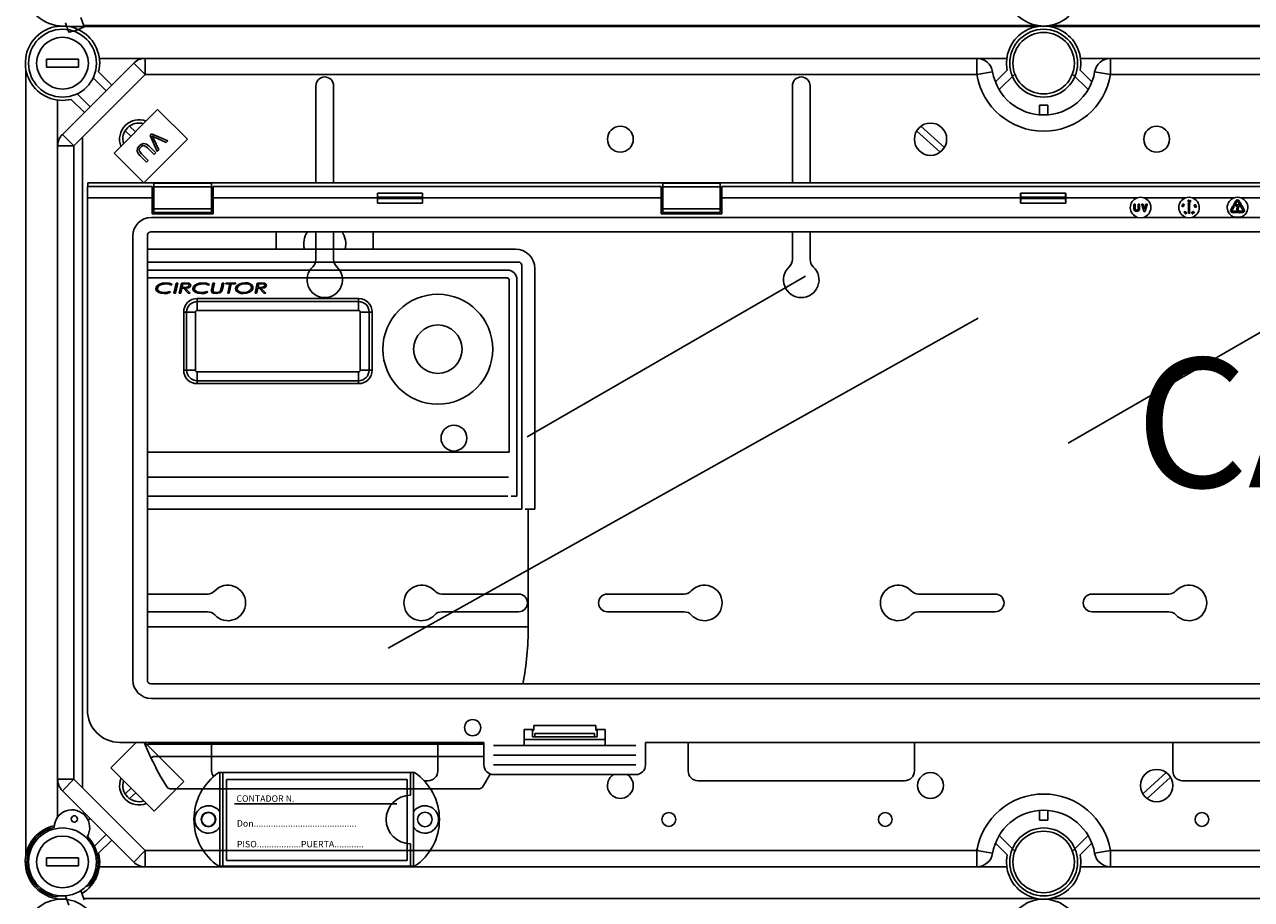
# Model space of a CAD drawing. Extents: x 56 to 1260, y 120 to 221.
# Drawn here: x 58 to 96, y 164 to 191 of the extents above; entities that cross this region are included whole.
import ezdxf

# ---------------------------------------------------------------- set-up
doc = ezdxf.new("R2010")
doc.units = 0
doc.header["$MEASUREMENT"] = 0
doc.layers.get('0').update_dxf_attribs({"linetype": 'CONTINUOUS'})
doc.layers.add('COTAS', color=2, linetype='CONTINUOUS')
doc.styles.add('ROMANS', font='verdana.TTF')

# ---------------------------------------------------------------- blocks, each defined once
blk = doc.blocks.new('SW_CENTERMARK30')
at = {"color": 7, "linetype": 'Continuous'}
for q in [(454.66, 200.36), (455.17, 200.87), (455.17, 199.84), (455.69, 200.36)]:
    blk.add_line((455.17, 200.36), q, dxfattribs=at)
blk = doc.blocks.new('ALZADO')
for p, q in [((0.11593, 62.0185), (0.2162, 61.72829)), ((0.59285, 62.18421), (0.69313, 61.894)), ((0.67844, 61.9365), (30.17788, 61.9365)), ((30.60739, 61.9365), (60.54735, 61.9365)), ((30.17788, 61.89606), (0.23791, 61.89606)), ((60.5083, 61.89606), (30.60739, 61.89606)), ((-0.47717, 60.89062), (-0.47717, 60.64046)), ((0.52347, 60.89062), (-0.47717, 60.89062)), ((0.0196, 58.56058), (2.22812, 60.7691)), ((0.52347, 60.89062), (0.52347, 60.64046)), ((2.5819, 60.91564), (1.16406, 60.91564)), ((2.5819, 60.41532), (2.22812, 60.7691)), ((2.5819, 60.91564), (28.32068, 60.91564)), ((2.5819, 60.41532), (2.5819, 60.91564)), ((29.25172, 60.91564), (28.32068, 60.91564)), ((28.32068, 60.91564), (28.32068, 60.41532)), ((32.46459, 60.91564), (31.53354, 60.91564)), ((32.46459, 60.91564), (58.20336, 60.91564)), ((32.46459, 60.91564), (32.46459, 60.41532)), ((-1.10737, 60.55079), (-1.10737, 36.26445)), ((0.52347, 60.64046), (-0.47717, 60.64046)), ((2.5819, 60.41532), (0.37338, 58.2068)), ((1.14186, 60.49591), (1.5484, 60.08937)), ((28.32068, 60.41532), (2.5819, 60.41532)), ((28.814, 60.49871), (28.32068, 60.41532)), ((28.9008, 60.18439), (29.26323, 60.54499)), ((29.50297, 60.43063), (29.01675, 59.94686)), ((31.76851, 59.94686), (31.28229, 60.43063)), ((31.52204, 60.54499), (31.88446, 60.18439)), ((31.97127, 60.49871), (32.46459, 60.41532)), ((58.20336, 60.41532), (32.46459, 60.41532)), ((1.37151, 59.91248), (0.97125, 60.31274)), ((7.86481, 60.06404), (7.86481, 57.06444)), ((8.41481, 60.06404), (8.41481, 57.06444)), ((22.61537, 60.06404), (22.61537, 57.06444)), ((23.16537, 60.06404), (23.16537, 57.06444)), ((-0.12694, 59.62464), (-0.12694, 58.2068)), ((0.69932, 59.2403), (0.29278, 59.64684)), ((0.47596, 59.81745), (0.87621, 59.41719)), ((1.62319, 57.98528), (2.96755, 59.32965)), ((2.96755, 59.32965), (3.88738, 58.40982)), ((30.26755, 59.16941), (30.26755, 59.4696)), ((30.26755, 59.4696), (30.51771, 59.4696)), ((30.51771, 59.4696), (30.51771, 59.16941)), ((0.37338, 58.2068), (0.0196, 58.56058)), ((2.14165, 58.50375), (1.95964, 58.66798)), ((2.28326, 58.64535), (2.09363, 58.81647)), ((2.78224, 58.57818), (2.73353, 58.52948)), ((2.73353, 58.52948), (2.95316, 58.03206)), ((3.28109, 58.36), (2.78224, 58.57818)), ((27.18711, 58.0116), (26.45968, 58.66799)), ((27.32109, 58.16008), (26.59366, 58.81647)), ((-0.12694, 38.60844), (-0.12694, 58.2068)), ((0.37338, 58.2068), (-0.12694, 58.2068)), ((0.37338, 58.2068), (0.37338, 38.60844)), ((0.64035, 38.34147), (0.64035, 58.47376)), ((3.88738, 58.40982), (2.54301, 57.06545)), ((2.65457, 58.14719), (2.86143, 57.94033)), ((2.90889, 57.9878), (2.70173, 58.19496)), ((3.00453, 58.08344), (2.83722, 58.43712)), ((2.87542, 58.47532), (3.2327, 58.31161)), ((3.2327, 58.31161), (3.28109, 58.36)), ((2.54301, 57.06545), (1.62319, 57.98528)), ((2.41971, 57.91294), (2.62688, 57.70578)), ((2.67434, 57.75325), (2.46749, 57.9601)), ((2.62688, 57.70578), (2.67434, 57.75325)), ((2.86143, 57.94033), (2.90889, 57.9878)), ((2.95316, 58.03206), (3.00453, 58.08344)), ((59.98128, 57.06444), (0.80398, 57.06444)), ((0.80398, 57.06444), (0.80398, 56.95079)), ((2.85263, 57.05338), (2.85263, 56.93905)), ((4.63263, 57.05338), (2.85263, 57.05338)), ((4.63263, 57.05338), (4.63263, 56.93905)), ((20.38363, 57.05338), (18.60363, 57.05338)), ((18.60363, 57.05338), (18.60363, 56.93905)), ((20.38363, 57.05338), (20.38363, 56.93905)), ((0.79263, 56.95079), (0.79263, 56.60079)), ((2.80263, 56.95079), (0.79263, 56.95079)), ((0.79263, 56.60079), (0.79263, 40.75079)), ((2.80263, 56.60079), (0.79263, 56.60079)), ((2.80263, 56.95079), (2.80263, 56.60079)), ((2.80263, 56.60079), (2.80263, 56.10079)), ((2.85263, 56.93905), (2.85263, 56.26254)), ((4.63263, 56.93905), (2.85263, 56.93905)), ((4.63263, 56.93905), (4.63263, 56.26254)), ((18.55363, 56.95079), (4.68263, 56.95079)), ((4.68263, 56.60079), (4.68263, 56.95079)), ((9.77013, 56.60079), (4.68263, 56.60079)), ((4.68263, 56.10079), (4.68263, 56.60079)), ((9.77013, 56.43211), (9.77013, 56.60079)), ((11.16763, 56.73934), (9.77263, 56.73934)), ((9.77626, 56.58409), (9.77626, 56.61749)), ((11.16401, 56.61749), (9.77626, 56.61749)), ((11.16401, 56.58409), (11.16401, 56.61749)), ((11.17013, 56.43211), (11.17013, 56.60079)), ((18.55363, 56.60079), (11.17013, 56.60079)), ((18.55363, 56.95079), (18.55363, 56.60079)), ((18.55363, 56.60079), (18.55363, 56.10079)), ((20.38363, 56.93905), (18.60363, 56.93905)), ((18.60363, 56.93905), (18.60363, 56.26254)), ((20.38363, 56.93905), (20.38363, 56.26254)), ((40.35163, 56.95079), (20.43363, 56.95079)), ((20.43363, 56.60079), (20.43363, 56.95079)), ((29.67763, 56.60079), (20.43363, 56.60079)), ((20.43363, 56.10079), (20.43363, 56.60079)), ((29.67763, 56.43211), (29.67763, 56.60079)), ((31.07513, 56.73934), (29.68013, 56.73934)), ((29.68376, 56.58409), (29.68376, 56.61749)), ((31.07151, 56.61749), (29.68376, 56.61749)), ((31.07151, 56.58409), (31.07151, 56.61749)), ((31.07763, 56.43211), (31.07763, 56.60079)), ((33.28716, 56.60079), (31.07763, 56.60079)), ((34.78716, 56.60079), (33.4981, 56.60079)), ((36.28716, 56.60079), (34.9981, 56.60079)), ((40.35163, 56.60079), (36.4981, 56.60079)), ((2.85263, 56.26254), (2.85263, 56.1482)), ((4.63263, 56.26254), (2.85263, 56.26254)), ((4.63263, 56.26254), (4.63263, 56.1482)), ((9.77013, 56.43211), (11.17013, 56.43211)), ((11.16401, 56.58409), (9.77626, 56.58409)), ((20.38363, 56.26254), (18.60363, 56.26254)), ((18.60363, 56.26254), (18.60363, 56.1482)), ((20.38363, 56.26254), (20.38363, 56.1482)), ((29.67763, 56.43211), (31.07763, 56.43211)), ((31.07151, 56.58409), (29.68376, 56.58409)), ((33.18863, 56.26079), (33.18863, 56.39679)), ((33.19663, 56.40479), (33.21863, 56.40479)), ((33.22663, 56.39679), (33.22663, 56.26079)), ((33.31863, 56.26079), (33.31863, 56.39679)), ((33.32663, 56.40479), (33.34863, 56.40479)), ((33.35663, 56.39679), (33.35663, 56.26079)), ((33.49295, 56.18252), (33.43031, 56.39453)), ((33.43798, 56.40479), (33.45964, 56.40479)), ((33.46732, 56.39906), (33.51263, 56.24568)), ((33.51263, 56.24568), (33.55795, 56.39906)), ((33.59495, 56.39453), (33.53231, 56.18252)), ((33.56562, 56.40479), (33.58728, 56.40479)), ((34.68738, 56.39609), (34.69757, 56.41635)), ((34.70842, 56.3801), (34.68738, 56.39609)), ((34.70202, 56.4141), (34.69363, 56.39744)), ((34.69363, 56.39744), (34.70522, 56.38871)), ((34.69757, 56.41635), (34.70202, 56.4141)), ((34.71825, 56.36914), (34.72066, 56.37394)), ((34.86423, 56.41459), (34.88623, 56.44392)), ((34.87363, 56.40179), (34.87063, 56.40179)), ((34.87363, 56.12979), (34.87363, 56.40179)), ((34.89903, 56.44392), (34.92103, 56.41459)), ((34.91463, 56.40179), (34.91163, 56.40179)), ((34.91163, 56.40179), (34.91163, 56.12979)), ((34.91887, 56.50315), (34.93871, 56.52374)), ((34.94246, 56.52021), (34.92474, 56.50156)), ((34.93871, 56.52374), (34.94246, 56.52021)), ((35.06318, 56.33894), (35.08704, 56.32154)), ((35.06734, 56.30353), (35.06318, 56.33894)), ((35.07237, 56.30412), (35.06734, 56.30353)), ((35.06955, 56.32819), (35.07237, 56.30412)), ((35.08507, 56.31686), (35.06955, 56.32819)), ((35.09971, 56.33691), (35.09913, 56.3419)), ((36.18247, 56.22779), (36.23217, 56.31387)), ((36.26508, 56.29487), (36.21538, 56.20879)), ((36.23217, 56.31387), (36.22957, 56.31537)), ((36.23043, 56.32966), (36.26415, 56.34406)), ((36.26767, 56.29337), (36.26508, 56.29487)), ((36.26617, 56.37276), (36.34587, 56.5108)), ((36.28815, 56.35083), (36.2691, 56.36183)), ((36.27523, 56.33766), (36.27962, 56.30126)), ((36.37878, 56.4918), (36.29908, 56.35376)), ((36.33363, 56.35082), (36.33363, 56.37282)), ((36.34163, 56.38082), (36.4407, 56.38082)), ((36.39369, 56.34282), (36.34163, 56.34282)), ((36.40252, 56.22282), (36.38052, 56.22282)), ((36.45619, 56.40572), (36.40649, 56.4918)), ((36.4394, 56.5108), (36.4891, 56.42472)), ((36.45359, 56.40422), (36.45619, 56.40572)), ((36.48817, 56.37554), (36.45445, 56.38994)), ((36.4891, 56.42472), (36.49169, 56.42622)), ((36.56989, 56.20879), (36.49019, 56.34683)), ((36.49312, 56.35776), (36.51217, 56.36876)), ((36.50364, 56.41834), (36.49925, 56.38194)), ((36.5231, 56.36583), (36.60279, 56.22779)), ((2.77278, 55.9961), (33.3016, 55.9961)), ((2.80263, 56.10079), (4.68263, 56.10079)), ((4.63263, 56.1482), (2.85263, 56.1482)), ((18.55363, 56.10079), (20.43363, 56.10079)), ((20.38363, 56.1482), (18.60363, 56.1482)), ((33.48367, 55.9961), (34.8016, 55.9961)), ((33.52464, 56.17679), (33.50062, 56.17679)), ((34.7275, 56.14383), (34.75263, 56.17032)), ((34.72827, 56.14309), (34.7275, 56.14383)), ((34.77805, 56.15312), (34.72827, 56.14309)), ((34.75644, 56.16671), (34.7414, 56.15086)), ((34.7414, 56.15086), (34.76762, 56.1561)), ((34.74803, 56.17469), (34.75149, 56.17833)), ((34.75263, 56.17032), (34.74803, 56.17469)), ((34.75149, 56.17833), (34.75609, 56.17396)), ((34.75609, 56.17396), (34.76447, 56.1828)), ((34.76762, 56.1561), (34.75644, 56.16671)), ((34.76828, 56.17919), (34.75989, 56.17035)), ((34.75989, 56.17035), (34.77805, 56.15312)), ((34.76447, 56.1828), (34.76828, 56.17919)), ((34.90363, 56.12179), (34.88163, 56.12179)), ((34.98367, 55.9961), (36.3016, 55.9961)), ((34.9953, 56.12833), (34.99771, 56.12412)), ((35.00166, 56.14665), (34.99717, 56.14408)), ((35.00864, 56.12017), (35.01332, 56.12287)), ((36.22923, 56.18479), (36.38863, 56.18479)), ((36.38863, 56.14679), (36.22923, 56.14679)), ((36.39663, 56.17679), (36.39663, 56.15479)), ((36.4145, 56.17219), (36.44383, 56.19419)), ((36.44383, 56.13739), (36.4145, 56.15939)), ((36.45663, 56.18779), (36.45663, 56.18479)), ((36.45663, 56.18479), (36.55603, 56.18479)), ((36.45663, 56.14679), (36.45663, 56.14379)), ((36.55603, 56.14679), (36.45663, 56.14679)), ((36.48367, 55.9961), (58.01249, 55.9961)), ((58.03228, 55.54302), (2.75298, 55.54302)), ((7.86481, 55.54302), (7.86481, 54.69003)), ((8.41481, 55.54302), (8.41481, 54.69003)), ((22.61537, 55.54302), (22.61537, 54.69003)), ((23.16537, 55.54302), (23.16537, 54.69003)), ((2.19732, 41.68094), (2.19732, 55.42064)), ((2.6504, 55.44044), (2.6504, 41.66114)), ((14.40408, 49.20027), (23.01657, 54.17269)), ((10.10816, 42.66759), (28.36624, 52.87225)), ((31.14875, 49.00336), (37.68475, 52.77693)), ((2.6504, 44.33902), (4.51381, 44.33902)), ((14.13982, 44.33902), (11.76581, 44.33902)), ((16.89036, 44.33902), (19.26437, 44.33902)), ((28.89038, 44.33902), (26.51637, 44.33902)), ((31.89038, 44.33902), (34.26438, 44.33902)), ((2.6504, 43.78902), (4.51381, 43.78902)), ((14.13982, 43.78902), (11.76581, 43.78902)), ((16.89036, 43.78902), (19.26437, 43.78902)), ((28.89038, 43.78902), (26.51637, 43.78902)), ((31.89038, 43.78902), (34.26438, 43.78902)), ((2.75298, 41.55856), (58.03228, 41.55856)), ((58.01249, 41.10548), (2.77278, 41.10548)), ((14.60799, 40.12579), (14.60799, 40.27579)), ((14.60799, 40.27579), (16.52728, 40.27579)), ((16.52728, 40.12579), (16.52728, 40.27579)), ((14.31763, 40.15079), (14.60799, 40.15079)), ((14.31763, 39.65079), (14.31763, 40.15079)), ((14.56763, 40.12579), (14.56763, 40.15079)), ((14.56763, 40.12579), (14.60799, 40.12579)), ((14.56763, 39.92579), (14.56763, 40.12579)), ((14.64231, 39.92579), (14.56763, 39.92579)), ((14.64231, 39.92579), (16.49295, 39.92579)), ((14.64247, 40.02834), (16.49279, 40.02834)), ((14.64362, 40.00353), (14.64362, 39.95079)), ((16.49164, 40.00353), (16.49164, 39.95079)), ((16.49295, 39.92579), (16.56763, 39.92579)), ((16.52728, 40.15079), (16.81763, 40.15079)), ((16.56763, 40.12579), (16.52728, 40.12579)), ((16.56763, 40.15079), (16.56763, 40.12579)), ((16.56763, 39.92579), (16.56763, 40.12579)), ((16.81763, 40.15079), (16.81763, 39.65079)), ((1.51618, 38.96352), (2.30345, 39.75079)), ((1.79263, 39.75079), (13.06763, 39.75079)), ((2.56857, 39.75079), (3.78038, 38.53898)), ((4.63981, 38.86401), (4.63981, 39.75079)), ((11.63981, 38.86401), (11.63981, 39.75079)), ((13.06763, 39.75079), (13.06763, 39.05079)), ((13.36763, 39.65079), (17.76763, 39.65079)), ((14.31763, 39.83714), (16.81763, 39.83714)), ((18.06763, 39.75079), (42.71763, 39.75079)), ((18.06763, 39.05079), (18.06763, 39.75079)), ((19.39037, 38.86401), (19.39037, 39.75079)), ((26.39037, 38.86401), (26.39037, 39.75079)), ((34.39038, 38.86401), (34.39038, 39.75079)), ((13.36763, 39.35079), (17.76763, 39.35079)), ((2.86055, 37.61916), (1.51618, 38.96352)), ((10.92014, 38.81401), (4.86055, 38.81401)), ((4.89035, 35.91401), (4.89035, 38.81401)), ((4.99035, 35.91401), (4.99035, 38.81401)), ((10.79034, 38.11401), (10.79034, 38.81401)), ((10.89034, 35.91401), (10.89034, 38.81401)), ((13.36763, 39.05079), (17.76763, 39.05079)), ((13.36763, 38.75079), (17.76763, 38.75079)), ((34.1871, 38.81645), (33.45967, 38.16006)), ((-0.12694, 38.60844), (-0.12694, 37.43848)), ((0.37338, 38.60844), (-0.12694, 38.60844)), ((0.37338, 38.60844), (0.0196, 38.25466)), ((0.37338, 38.60844), (2.5819, 36.39992)), ((3.78038, 38.53898), (2.86055, 37.61916)), ((10.69531, 38.59892), (5.09531, 38.59892)), ((5.09531, 38.59892), (5.09531, 36.09892)), ((10.69531, 36.09892), (10.69531, 38.59892)), ((11.33981, 38.56401), (11.21411, 38.56401)), ((19.69037, 38.56401), (26.09037, 38.56401)), ((34.32109, 38.66797), (33.59366, 38.01158)), ((34.69038, 38.56401), (41.09039, 38.56401)), ((2.22812, 36.04614), (0.0196, 38.25466)), ((2.14888, 38.33083), (1.95964, 38.16007)), ((2.29049, 38.18922), (2.09363, 38.01158)), ((10.3709, 37.84892), (5.34531, 37.84892)), ((30.26755, 37.34563), (30.26755, 37.64582)), ((30.51771, 37.64582), (30.51771, 37.34563)), ((0.66241, 37.53802), (0.69932, 37.57493)), ((0.87621, 37.39804), (0.81649, 37.33832)), ((30.51771, 37.34563), (30.26755, 37.34563)), ((1.00867, 36.53991), (1.37151, 36.90275)), ((29.01675, 36.86837), (29.50297, 36.3846)), ((31.28229, 36.3846), (31.76851, 36.86837)), ((1.5484, 36.72586), (1.14186, 36.31932)), ((10.79034, 35.91401), (10.79034, 36.61401)), ((29.26323, 36.27025), (28.9008, 36.63084)), ((31.88446, 36.63084), (31.52204, 36.27025)), ((-0.47717, 36.17477), (-0.47717, 35.92461)), ((0.52347, 36.17477), (-0.47717, 36.17477)), ((0.52347, 36.17477), (0.52347, 35.92461)), ((2.5819, 36.39992), (2.22812, 36.04614)), ((2.5819, 36.39992), (28.32068, 36.39992)), ((2.5819, 36.39992), (2.5819, 35.89959)), ((5.09531, 36.09892), (10.69531, 36.09892)), ((28.32068, 36.39992), (28.32068, 35.89959)), ((28.32068, 36.39992), (28.814, 36.31653)), ((32.46459, 36.39992), (31.97127, 36.31653)), ((32.46459, 36.39992), (58.20336, 36.39992)), ((32.46459, 36.39992), (32.46459, 35.89959)), ((0.52347, 35.92461), (-0.47717, 35.92461)), ((1.16406, 35.89959), (2.5819, 35.89959)), ((28.32068, 35.89959), (2.5819, 35.89959)), ((10.92014, 35.91401), (4.86055, 35.91401)), ((28.32068, 35.89959), (29.25172, 35.89959)), ((31.53354, 35.89959), (32.46459, 35.89959)), ((58.20336, 35.89959), (32.46459, 35.89959)), ((0.74892, 35.28997), (0.85464, 35.32845)), ((-0.08723, 35.00483), (-0.18572, 34.96899)), ((0.11593, 35.00117), (0.2162, 34.71096)), ((0.59285, 35.16688), (0.69313, 34.87667)), ((0.67844, 34.91917), (30.17788, 34.91917)), ((30.60739, 34.91917), (60.54735, 34.91917))]:
    blk.add_line(p, q)
at = {"ltscale": 3}
for p, q in [((6.63981, 55.01549), (6.63981, 55.54302)), ((9.63981, 55.54302), (9.63981, 55.01549)), ((14.03981, 55.01549), (2.6504, 55.01549)), ((14.13981, 54.61193), (2.6504, 54.61193)), ((13.78981, 54.36549), (2.6504, 54.36549)), ((14.23981, 46.96549), (14.23981, 54.51193)), ((14.63981, 46.96549), (14.63981, 54.41549)), ((13.78981, 54.12271), (2.6504, 54.12271)), ((3.47151, 53.64562), (3.54033, 53.96312)), ((3.58975, 53.96312), (3.52087, 53.64562)), ((3.54033, 53.96312), (3.58975, 53.96312)), ((3.6384, 53.64562), (3.70722, 53.96312)), ((3.70722, 53.96312), (3.83226, 53.96312)), ((3.7504, 53.93463), (3.72744, 53.82879)), ((3.83659, 53.93463), (3.7504, 53.93463)), ((4.64166, 53.78516), (4.68007, 53.96312)), ((4.68007, 53.96312), (4.72936, 53.96312)), ((4.72936, 53.96312), (4.68993, 53.78065)), ((4.93505, 53.80736), (4.96863, 53.96312)), ((4.96863, 53.96312), (5.01792, 53.96312)), ((5.01792, 53.96312), (4.98313, 53.80189)), ((5.07529, 53.93463), (5.08172, 53.96312)), ((5.19862, 53.93463), (5.07529, 53.93463)), ((5.08172, 53.96312), (5.38465, 53.96312)), ((5.13635, 53.64562), (5.19862, 53.93463)), ((5.24797, 53.93463), (5.18571, 53.64562)), ((5.37823, 53.93463), (5.24797, 53.93463)), ((5.38465, 53.96312), (5.37823, 53.93463)), ((5.98302, 53.64562), (6.05183, 53.96312)), ((6.05183, 53.96312), (6.17688, 53.96312)), ((6.09502, 53.93463), (6.07206, 53.82879)), ((6.1812, 53.93463), (6.09502, 53.93463)), ((13.84703, 48.73162), (13.84703, 54.06549)), ((14.08981, 47.36549), (14.08981, 54.06549)), ((3.34183, 53.70261), (3.36975, 53.67749)), ((3.42267, 53.92038), (3.39239, 53.89392)), ((3.52087, 53.64562), (3.47151, 53.64562)), ((3.68776, 53.64562), (3.6384, 53.64562)), ((3.72128, 53.8003), (3.68776, 53.64562)), ((3.76484, 53.8003), (3.72128, 53.8003)), ((3.72744, 53.82879), (3.78539, 53.82879)), ((3.91494, 53.64562), (3.76484, 53.8003)), ((3.82202, 53.8003), (3.97218, 53.64562)), ((3.97218, 53.64562), (3.91494, 53.64562)), ((4.48971, 53.70261), (4.51763, 53.67749)), ((4.57055, 53.92038), (4.54028, 53.89392)), ((4.63364, 53.74827), (4.64166, 53.78516)), ((4.98313, 53.80189), (4.97499, 53.76278)), ((5.18571, 53.64562), (5.13635, 53.64562)), ((6.03237, 53.64562), (5.98302, 53.64562)), ((6.06589, 53.8003), (6.03237, 53.64562)), ((6.10946, 53.8003), (6.06589, 53.8003)), ((6.07206, 53.82879), (6.13, 53.82879)), ((6.25956, 53.64562), (6.10946, 53.8003)), ((6.16664, 53.8003), (6.3168, 53.64562)), ((6.3168, 53.64562), (6.25956, 53.64562)), ((4.18981, 53.48143), (9.18981, 53.48143)), ((4.18981, 53.38952), (4.18981, 53.48143)), ((9.18981, 53.38952), (4.18981, 53.38952)), ((4.18981, 53.11549), (4.18981, 53.38952)), ((9.18981, 53.38952), (9.18981, 53.48143)), ((9.18981, 53.11549), (9.18981, 53.38952)), ((3.77387, 53.06549), (3.86578, 53.06549)), ((3.77387, 51.26549), (3.77387, 53.06549)), ((4.13981, 53.06549), (3.86578, 53.06549)), ((3.86578, 53.06549), (3.86578, 51.26549)), ((4.13981, 53.06549), (4.13981, 51.26549)), ((9.18981, 53.11549), (4.18981, 53.11549)), ((9.23981, 53.06549), (9.51384, 53.06549)), ((9.23981, 51.26549), (9.23981, 53.06549)), ((9.51384, 53.06549), (9.60575, 53.06549)), ((9.51384, 51.26549), (9.51384, 53.06549)), ((9.60575, 53.06549), (9.60575, 51.26549)), ((3.77387, 51.26549), (3.86578, 51.26549)), ((4.13981, 51.26549), (3.86578, 51.26549)), ((4.18981, 51.21549), (9.18981, 51.21549)), ((4.18981, 51.21549), (4.18981, 50.94147)), ((4.18981, 50.94147), (9.18981, 50.94147)), ((4.18981, 50.84955), (4.18981, 50.94147)), ((9.18981, 51.21549), (9.18981, 50.94147)), ((9.18981, 50.84955), (9.18981, 50.94147)), ((9.23981, 51.26549), (9.51384, 51.26549)), ((9.51384, 51.26549), (9.60575, 51.26549)), ((9.18981, 50.84955), (4.18981, 50.84955)), ((13.84703, 48.73162), (2.6504, 48.73162)), ((13.82344, 47.95323), (2.6504, 47.95323)), ((13.80952, 47.36549), (2.6504, 47.36549)), ((13.90926, 47.36549), (14.08981, 47.36549)), ((14.23981, 46.96549), (2.6504, 46.96549)), ((14.43981, 46.96549), (14.33981, 46.96549)), ((14.43981, 46.96549), (14.43981, 43.32508)), ((14.43981, 46.96549), (14.63981, 46.96549)), ((14.33981, 43.32508), (2.6504, 43.32508)), ((14.33981, 43.32508), (14.43981, 43.32508)), ((13.06763, 39.69281), (2.6803, 39.69281)), ((13.06763, 39.31549), (2.85086, 39.31549)), ((3.34511, 38.31549), (12.93451, 38.31549))]:
    blk.add_line(p, q, dxfattribs=at)
at = {"flags": 128}
for points in [[(2.79737, 58.51465), (2.84067, 58.49182), (2.87542, 58.47532)], [(2.83722, 58.43712), (2.81562, 58.48091), (2.79737, 58.51465)], [(2.40417, 58.21226), (2.34713, 58.13399), (2.33634, 58.039), (2.36975, 57.97075), (2.41971, 57.91294)], [(2.46749, 57.9601), (2.42329, 58.01061), (2.39937, 58.0723), (2.41143, 58.12319), (2.44278, 58.16541)], [(2.70173, 58.19496), (2.62734, 58.25598), (2.53573, 58.2803), (2.46377, 58.25868), (2.40417, 58.21226)], [(2.44278, 58.16541), (2.47835, 58.19532), (2.52057, 58.21428), (2.56634, 58.211), (2.65457, 58.14719)]]:
    blk.add_lwpolyline(points, dxfattribs=at)
for points in [[(34.69382, 56.32969), (34.67699, 56.33687), (34.67157, 56.34421), (34.6706, 56.3487), (34.67102, 56.35328)], [(34.67102, 56.35328), (34.67272, 56.35759), (34.6756, 56.36121), (34.68375, 56.36545), (34.70214, 56.36462)], [(34.67593, 56.3523), (34.67573, 56.34867), (34.67676, 56.34518), (34.68151, 56.33973), (34.69507, 56.33449)], [(34.7011, 56.35979), (34.68663, 56.36091), (34.67992, 56.35826), (34.67741, 56.35562), (34.67593, 56.3523)], [(34.72476, 56.34047), (34.72307, 56.3362), (34.7202, 56.33263), (34.71205, 56.32856), (34.69382, 56.32969)], [(34.69507, 56.33449), (34.70952, 56.33305), (34.71305, 56.33397), (34.71621, 56.33578), (34.71871, 56.33843), (34.72018, 56.34176)], [(34.71379, 56.35474), (34.70688, 56.35808), (34.7011, 56.35979)], [(34.70214, 56.36462), (34.71891, 56.35709), (34.72423, 56.34961), (34.72518, 56.34508), (34.72476, 56.34047)], [(34.70522, 56.38871), (34.70607, 56.39211), (34.7071, 56.39466)], [(34.71094, 56.39137), (34.70901, 56.38518), (34.70842, 56.3801)], [(34.86313, 56.49958), (34.86518, 56.5178), (34.87066, 56.52512), (34.8747, 56.52733), (34.87921, 56.52826)], [(34.8824, 56.47298), (34.87782, 56.47336), (34.87355, 56.47509), (34.86998, 56.478), (34.86729, 56.48175), (34.86313, 56.49958)], [(34.87969, 56.52325), (34.87615, 56.5224), (34.87309, 56.5204), (34.86923, 56.51428), (34.86811, 56.49976)], [(34.86811, 56.49976), (34.87089, 56.48548), (34.87543, 56.47984), (34.87869, 56.4782), (34.88231, 56.47775)], [(34.87921, 56.52826), (34.88384, 56.52787), (34.88814, 56.52615), (34.89457, 56.51954), (34.89906, 56.50165)], [(34.89412, 56.50126), (34.89103, 56.51546), (34.88655, 56.52114), (34.8833, 56.52279), (34.87969, 56.52325)], [(34.89906, 56.50165), (34.89666, 56.48338), (34.89102, 56.4761), (34.88695, 56.4739), (34.8824, 56.47298)], [(34.89294, 56.48763), (34.89415, 56.49521), (34.89412, 56.50126)], [(34.92474, 56.50156), (34.92779, 56.50179), (34.93018, 56.50157)], [(35.05463, 56.36008), (35.05369, 56.36455), (35.05413, 56.3691), (35.05868, 56.37695), (35.07446, 56.38601)], [(35.08668, 56.35242), (35.06861, 56.34947), (35.06007, 56.35276), (35.05681, 56.35601), (35.05463, 56.36008)], [(35.07604, 56.38132), (35.06324, 56.3746), (35.05918, 56.36867), (35.05856, 56.3651), (35.05915, 56.36153)], [(35.07157, 56.35423), (35.07914, 56.35525), (35.08489, 56.357)], [(35.07446, 56.38601), (35.09237, 56.38925), (35.1009, 56.38613), (35.10417, 56.38293), (35.10633, 56.3789)], [(35.10171, 56.37702), (35.09988, 56.38015), (35.0971, 56.38248), (35.09017, 56.38439), (35.07604, 56.38132)], [(35.08489, 56.357), (35.09753, 56.364), (35.10166, 56.36988), (35.1023, 56.37345), (35.10171, 56.37702)], [(35.10633, 56.3789), (35.10729, 56.37439), (35.10687, 56.3698), (35.10242, 56.3618), (35.08668, 56.35242)], [(33.48367, 55.9961), (33.41155, 55.98441), (33.3016, 55.9961)], [(34.77876, 56.1038), (34.77513, 56.10665), (34.77251, 56.11044), (34.77079, 56.11943), (34.77686, 56.13673)], [(34.78116, 56.13436), (34.77594, 56.12088), (34.77656, 56.11371), (34.77837, 56.11057), (34.78111, 56.1082)], [(34.77686, 56.13673), (34.78884, 56.15057), (34.7975, 56.15352), (34.80209, 56.15313), (34.80636, 56.15141)], [(34.80779, 56.1188), (34.79611, 56.10481), (34.79204, 56.1027), (34.78757, 56.10172), (34.783, 56.10209), (34.77876, 56.1038)], [(34.78111, 56.1082), (34.78452, 56.10698), (34.78815, 56.10696), (34.7947, 56.10994), (34.80356, 56.12138)], [(34.7896, 56.14502), (34.78445, 56.13939), (34.78116, 56.13436)], [(34.98367, 55.9961), (34.91155, 55.98441), (34.8016, 55.9961)], [(34.80356, 56.12138), (34.80907, 56.13474), (34.80838, 56.1419), (34.80657, 56.14504), (34.80383, 56.14739)], [(34.80636, 56.15141), (34.80995, 56.14858), (34.81254, 56.14481), (34.81409, 56.13587), (34.80779, 56.1188)], [(34.97951, 56.1212), (34.97464, 56.12414), (34.97184, 56.12764)], [(34.97613, 56.13061), (34.97877, 56.12757), (34.98234, 56.1257), (34.98634, 56.12524), (34.9953, 56.12833)], [(34.98719, 56.12039), (34.98283, 56.12036), (34.97951, 56.1212)], [(34.99008, 56.14857), (34.98507, 56.14845), (34.98141, 56.14694)], [(34.99717, 56.14408), (34.99351, 56.14711), (34.99008, 56.14857)], [(34.99771, 56.12412), (34.9917, 56.11835), (34.99046, 56.11437), (34.99068, 56.11228), (34.99147, 56.11034)], [(35.01655, 56.14252), (35.00664, 56.1581), (35.00631, 56.16731), (35.00802, 56.17163), (35.01093, 56.17525)], [(35.01093, 56.17525), (35.0147, 56.1779), (35.01909, 56.17931), (35.02817, 56.17822), (35.04282, 56.1672)], [(35.01223, 56.15723), (35.01618, 56.15063), (35.02009, 56.14601)], [(35.0391, 56.16386), (35.0278, 56.17305), (35.02069, 56.17447), (35.01714, 56.17363), (35.01407, 56.17166)], [(35.04888, 56.13482), (35.04508, 56.13215), (35.04066, 56.13071), (35.03148, 56.13166), (35.01655, 56.14252)], [(35.02009, 56.14601), (35.03158, 56.13706), (35.03868, 56.13559), (35.04224, 56.13642), (35.04531, 56.13837)], [(35.04531, 56.13837), (35.04749, 56.14131), (35.04855, 56.1448), (35.04755, 56.15198), (35.0391, 56.16386)], [(35.04282, 56.1672), (35.05295, 56.15188), (35.05342, 56.14273), (35.05176, 56.13843), (35.04888, 56.13482)], [(36.30675, 56.01335), (36.30665, 56.01302), (36.30636, 56.01203), (36.30588, 56.01044), (36.30524, 56.0083), (36.30446, 56.00568), (36.30357, 56.0027), (36.3026, 55.99946), (36.3016, 55.9961)], [(36.48367, 55.9961), (36.41155, 55.98441), (36.3016, 55.9961)], [(36.30675, 56.01335), (36.41048, 56.00132), (36.47851, 56.01335)], [(36.48367, 55.9961), (36.48266, 55.99946), (36.48169, 56.0027), (36.4808, 56.00568), (36.48002, 56.0083), (36.47938, 56.01044), (36.4789, 56.01203), (36.47861, 56.01302), (36.47851, 56.01335)]]:
    blk.add_lwpolyline(points)
at = {"ltscale": 3}
for points in [[(2.91385, 53.78873), (2.92309, 53.83605), (2.94917, 53.87671), (3.02762, 53.9329), (3.11968, 53.96271), (3.21621, 53.97126)], [(3.21036, 53.94277), (3.05581, 53.90931), (2.99211, 53.86222), (2.97065, 53.8288), (2.9627, 53.79)], [(3.39239, 53.89392), (3.29371, 53.93382), (3.21036, 53.94277)], [(3.21621, 53.97126), (3.33542, 53.95658), (3.42267, 53.92038)], [(3.83226, 53.96312), (3.92919, 53.95485), (3.97201, 53.93233), (3.98705, 53.91332), (3.99254, 53.88979)], [(3.91532, 53.92579), (3.87159, 53.93355), (3.83659, 53.93463)], [(4.06174, 53.78873), (4.07097, 53.83605), (4.09706, 53.87671), (4.1755, 53.9329), (4.26757, 53.96271), (4.3641, 53.97126)], [(4.35825, 53.94277), (4.20369, 53.90931), (4.13999, 53.86222), (4.11854, 53.8288), (4.11058, 53.79)], [(4.54028, 53.89392), (4.4416, 53.93382), (4.35825, 53.94277)], [(4.3641, 53.97126), (4.48331, 53.95658), (4.57055, 53.92038)], [(5.38058, 53.78593), (5.38973, 53.83345), (5.41512, 53.87474), (5.49262, 53.93249), (5.58499, 53.96242), (5.6818, 53.97126)], [(5.68129, 53.94277), (5.60026, 53.93559), (5.52301, 53.91044), (5.45873, 53.86135), (5.43738, 53.82683), (5.42943, 53.78714)], [(5.80633, 53.91504), (5.73795, 53.93806), (5.68129, 53.94277)], [(5.6818, 53.97126), (5.75843, 53.96433), (5.83126, 53.93989), (5.8922, 53.8936), (5.91137, 53.8604), (5.91789, 53.82263)], [(6.17688, 53.96312), (6.27381, 53.95485), (6.31662, 53.93233), (6.33166, 53.91332), (6.33715, 53.88979)], [(6.25994, 53.92579), (6.2162, 53.93355), (6.1812, 53.93463)], [(3.00035, 53.67055), (2.93373, 53.72469), (2.91878, 53.75515), (2.91385, 53.78873)], [(2.9627, 53.79), (2.96836, 53.75738), (2.98511, 53.72882), (3.03861, 53.69023), (3.16845, 53.66597)], [(3.16896, 53.63748), (3.07243, 53.64628), (3.00035, 53.67055)], [(3.16845, 53.66597), (3.2676, 53.67721), (3.34183, 53.70261)], [(3.36975, 53.67749), (3.25936, 53.6442), (3.16896, 53.63748)], [(3.78539, 53.82879), (3.83264, 53.8294), (3.86966, 53.83204)], [(3.99254, 53.88979), (3.98666, 53.86413), (3.97126, 53.84267), (3.9266, 53.81479), (3.82202, 53.8003)], [(3.86966, 53.83204), (3.9227, 53.85197), (3.93798, 53.86826), (3.94369, 53.88973)], [(4.14823, 53.67055), (4.08161, 53.72469), (4.06666, 53.75515), (4.06174, 53.78873)], [(4.11058, 53.79), (4.11625, 53.75738), (4.133, 53.72882), (4.18649, 53.69023), (4.31633, 53.66597)], [(4.31684, 53.63748), (4.22032, 53.64628), (4.14823, 53.67055)], [(4.31633, 53.66597), (4.41548, 53.67721), (4.48971, 53.70261)], [(4.51763, 53.67749), (4.40724, 53.6442), (4.31684, 53.63748)], [(4.63072, 53.72398), (4.63175, 53.73766), (4.63364, 53.74827)], [(4.78304, 53.63748), (4.68759, 53.65263), (4.64755, 53.67952), (4.63491, 53.70015), (4.63072, 53.72398)], [(4.68993, 53.78065), (4.68442, 53.75192), (4.68211, 53.72907)], [(4.68211, 53.72907), (4.68431, 53.7127), (4.69139, 53.6978), (4.70292, 53.68598), (4.71712, 53.67752), (4.78183, 53.66597)], [(4.78183, 53.66597), (4.86438, 53.68198), (4.89211, 53.70024), (4.91165, 53.7269)], [(4.97499, 53.76278), (4.94697, 53.69846), (4.89172, 53.65579), (4.78304, 53.63748)], [(4.91165, 53.7269), (4.92667, 53.7714), (4.93505, 53.80736)], [(5.61941, 53.63748), (5.54163, 53.64369), (5.46722, 53.66666), (5.4055, 53.7135), (5.38674, 53.74753), (5.38058, 53.78593)], [(5.42943, 53.78714), (5.43441, 53.75638), (5.44921, 53.72895), (5.49758, 53.69011), (5.61928, 53.66597)], [(5.61928, 53.66597), (5.70012, 53.6741), (5.77687, 53.70052), (5.84066, 53.75012), (5.86147, 53.78491), (5.86904, 53.82466)], [(5.91789, 53.82263), (5.90926, 53.77529), (5.88426, 53.73413), (5.80716, 53.67668), (5.71563, 53.64621), (5.61941, 53.63748)], [(6.13, 53.82879), (6.17725, 53.8294), (6.21427, 53.83204)], [(6.33715, 53.88979), (6.33128, 53.86413), (6.31588, 53.84267), (6.27121, 53.81479), (6.16664, 53.8003)], [(6.21427, 53.83204), (6.26732, 53.85197), (6.28259, 53.86826), (6.28831, 53.88973)], [(2.6803, 39.69281), (2.66235, 39.68518), (2.64508, 39.67783), (2.62918, 39.67107), (2.61523, 39.66513), (2.60379, 39.66027), (2.59528, 39.65665), (2.59005, 39.65442), (2.58828, 39.65367)], [(2.85086, 39.31549), (2.83326, 39.30706), (2.81634, 39.29896), (2.80075, 39.29149), (2.78709, 39.28494), (2.77587, 39.27956), (2.76754, 39.27557), (2.76241, 39.27311), (2.76067, 39.27228)]]:
    blk.add_lwpolyline(points, dxfattribs=at)
for centre, radius in [((0.02315, 60.76554), 1.05067), ((0.02315, 60.76554), 0.80051), ((30.39263, 60.76554), 1.05067), ((30.39263, 60.76554), 0.95061), ((26.89039, 58.41403), 0.5), ((17.29036, 58.41403), 0.4), ((33.89037, 58.41404), 0.4), ((12.71763, 40.20579), 0.25), ((26.89037, 38.41401), 0.4), ((33.89038, 38.41401), 0.5), ((0.3893, 37.37966), 0.10006), ((4.54035, 37.36401), 0.225), ((4.54035, 37.36401), 0.2125), ((11.24034, 37.36401), 0.225), ((18.79037, 37.36401), 0.2125), ((25.49037, 37.36401), 0.2125), ((35.29038, 37.36401), 0.2125), ((0.02315, 36.04969), 1.05067), ((0.02315, 36.04969), 0.80051), ((30.39263, 36.04969), 1.05067), ((30.39263, 36.04969), 0.95061)]:
    blk.add_circle(centre, radius)
for centre, radius in [((11.63981, 51.91549), 1.7), ((11.63981, 51.91549), 0.75), ((12.13981, 49.16549), 0.4)]:
    blk.add_circle(centre, radius, dxfattribs=at)
for centre, radius, start, end in [((0.02315, 63.06702), 1.15074, 102.793037, 276.505117), ((30.39263, 63.06702), 1.15074, 168.950045, 11.049955), ((0.02315, 60.76554), 1.15074, 346.448981, 283.551019), ((30.39263, 60.76554), 1.15074, 348.950045, 191.049955), ((0.01912, 63.06471), 1.35087, 278.191744, 299.930205), ((2.5819, 60.41532), 0.50032, 90, 135), ((28.32068, 60.41532), 0.50032, 9.594068, 90), ((32.46459, 60.41532), 0.50032, 90, 170.405932), ((30.39263, 60.76554), 2.10135, 189.594068, 350.405932), ((30.39263, 60.76554), 1.60103, 189.594068, 350.405932), ((8.13981, 60.06404), 0.275, 0, 180), ((22.89037, 60.06404), 0.275, 0, 180), ((2.39035, 58.41403), 0.6, 68.504635, 201.495365), ((2.39035, 58.41403), 0.5, 73.593217, 196.406783), ((0.37338, 58.2068), 0.50032, 135, 180), ((13.48109, 56.60312), 3.71096, 177.896279, 180.035946), ((7.89705, 56.62261), 1.87921, 359.843993, 3.561551), ((13.04488, 56.62256), 1.88088, 176.440095, 180.154361), ((7.45441, 56.60299), 3.71572, 359.966039, 2.102968), ((33.39322, 56.60301), 3.71559, 177.897187, 180.034191), ((27.80292, 56.62255), 1.88084, 359.845733, 3.560074), ((32.95234, 56.62255), 1.88084, 176.439926, 180.154267), ((27.36189, 56.60301), 3.71574, 359.965853, 2.102769), ((33.39263, 56.30079), 0.318, 109.370038, 253.365295), ((33.39263, 56.22899), 0.38647, 74.162562, 105.837438), ((33.39263, 56.30079), 0.318, 286.634705, 70.629962), ((34.89263, 56.30079), 0.318, 109.370038, 253.365295), ((34.89263, 56.229), 0.38647, 74.162559, 105.837441), ((34.89263, 56.30079), 0.318, 286.634705, 70.629962), ((36.39263, 56.30079), 0.318, 109.370038, 253.365295), ((36.39263, 56.22899), 0.38647, 74.162603, 105.837397), ((36.39263, 56.30079), 0.318, 286.634705, 70.629962), ((8.16364, 56.57294), 1.61266, 354.989905, 0.396189), ((12.77622, 56.57294), 1.61225, 179.603682, 185.011345), ((28.07121, 56.57295), 1.61259, 354.989292, 0.395821), ((32.68406, 56.57295), 1.61259, 179.604179, 185.010708), ((33.19663, 56.39679), 0.008, 90, 180), ((33.27263, 56.26079), 0.084, 180, 0), ((33.21863, 56.39679), 0.008, 0, 90), ((33.27263, 56.26079), 0.046, 180, 0), ((33.32663, 56.39679), 0.008, 90, 180), ((33.34863, 56.39679), 0.008, 0, 90), ((33.43798, 56.39679), 0.008, 90, 196.460015), ((33.45964, 56.39679), 0.008, 16.460015, 90), ((33.56562, 56.39679), 0.008, 90, 163.539985), ((33.58728, 56.39679), 0.008, 343.539985, 90), ((34.72169, 56.38762), 0.0162, 60.291944, 154.227001), ((34.72155, 56.38689), 0.01152, 61.164553, 157.095517), ((34.70844, 56.34404), 0.01196, 348.965485, 63.449699), ((34.72374, 56.38382), 0.01568, 249.490782, 334.726485), ((34.72394, 56.38425), 0.01082, 252.367001, 334.609314), ((34.72188, 56.38505), 0.01302, 335.281526, 66.341846), ((34.72237, 56.38558), 0.0177, 331.472811, 65.471112), ((34.87063, 56.40979), 0.008, 143.130102, 270), ((34.88109, 56.48972), 0.01203, 275.811418, 349.986418), ((34.89263, 56.43912), 0.008, 36.869898, 143.130102), ((34.92584, 56.4861), 0.0158, 168.948716, 260.308916), ((34.93885, 56.48135), 0.02957, 132.514634, 164.745584), ((34.91463, 56.40979), 0.008, 270, 36.869898), ((34.92611, 56.4863), 0.01093, 169.425052, 260.353454), ((34.92616, 56.48649), 0.01095, 79.563339, 170.470214), ((34.92633, 56.48627), 0.01606, 258.654577, 350.305861), ((34.92627, 56.48628), 0.01095, 259.496091, 350.287795), ((34.92629, 56.48646), 0.01096, 349.377032, 80.22415), ((34.92739, 56.48672), 0.01511, 347.945152, 79.341889), ((35.07017, 56.36607), 0.01192, 202.410016, 276.758655), ((35.10636, 56.34036), 0.03172, 227.83533, 267.751231), ((35.10589, 56.34027), 0.02658, 224.818937, 266.791117), ((35.10154, 56.3247), 0.01737, 6.301497, 98.00065), ((35.10148, 56.32459), 0.01245, 7.916948, 98.189948), ((35.1029, 56.32468), 0.01104, 277.85928, 8.445527), ((35.10339, 56.32419), 0.01561, 276.348554, 8.921168), ((36.22923, 56.20079), 0.054, 150, 270), ((36.22923, 56.20079), 0.016, 150, 270), ((36.23357, 56.3223), 0.008, 113.130102, 240), ((36.26729, 56.3367), 0.008, 6.869898, 113.130102), ((36.2731, 56.36876), 0.008, 150, 240), ((36.27167, 56.3003), 0.008, 240, 6.869898), ((36.29215, 56.35776), 0.008, 240, 330), ((36.34163, 56.37282), 0.008, 90, 180), ((36.34163, 56.35082), 0.008, 180, 270), ((36.39263, 56.4838), 0.054, 30, 150), ((36.70054, 56.22682), 0.32805, 159.291909, 179.283891), ((36.38052, 56.23082), 0.008, 179.283891, 270), ((36.39263, 56.4838), 0.016, 30, 150), ((36.40252, 56.23082), 0.008, 270, 359.23103), ((36.70054, 56.22682), 0.29005, 150.669, 179.23103), ((36.4407, 56.37282), 0.008, 30.000409, 90), ((36.4407, 56.37282), 0.008, 330.669, 30.000409), ((36.45759, 56.3973), 0.008, 120, 246.869898), ((36.49131, 56.38289), 0.008, 246.869898, 353.130102), ((36.49712, 56.35083), 0.008, 120, 210), ((36.49569, 56.4193), 0.008, 353.130102, 120), ((36.51617, 56.36183), 0.008, 30, 120), ((36.55603, 56.20079), 0.054, 270, 30), ((36.55603, 56.20079), 0.016, 270, 30), ((2.78249, 55.41093), 0.58525, 90.95062, 179.049306), ((33.50062, 56.18479), 0.008, 196.460015, 270), ((33.52464, 56.18479), 0.008, 270, 343.539985), ((34.79828, 56.13681), 0.01195, 62.352156, 136.600224), ((34.88163, 56.12979), 0.008, 180, 270), ((34.90363, 56.12979), 0.008, 270, 0), ((34.987, 56.13608), 0.01735, 117.782267, 209.124928), ((34.98656, 56.13625), 0.01186, 115.743004, 208.439291), ((34.98769, 56.13671), 0.01715, 35.454745, 120.806718), ((34.99721, 56.1136), 0.0121, 145.91492, 209.615401), ((34.99881, 56.11551), 0.01446, 213.043794, 302.868166), ((34.99904, 56.11536), 0.00909, 213.561, 303.85682), ((34.9987, 56.11681), 0.01049, 300.991337, 18.69425), ((34.9987, 56.11697), 0.01576, 300.325228, 21.984805), ((35.02266, 56.16324), 0.01203, 135.581148, 209.929986), ((36.38863, 56.17679), 0.008, 0, 90), ((36.38863, 56.15479), 0.008, 270, 0), ((36.4193, 56.16579), 0.008, 126.869898, 233.130102), ((36.44863, 56.18779), 0.008, 0, 126.869898), ((36.44863, 56.14379), 0.008, 233.130102, 0), ((2.75532, 55.4381), 0.10495, 91.279053, 178.72178), ((7.56481, 54.69003), 0.3, 312.568454, 0), ((8.71481, 54.69003), 0.3, 180, 227.431546), ((22.31537, 54.69003), 0.3, 312.568454, 0), ((23.46537, 54.69003), 0.3, 180, 227.431546), ((8.13981, 54.06403), 0.55, 132.568454, 47.431546), ((22.89037, 54.06403), 0.55, 132.568454, 47.431546), ((4.51381, 44.63902), 0.3, 270, 317.431546), ((5.13981, 44.06402), 0.55, 222.568454, 137.431546), ((11.13981, 44.06402), 0.55, 42.568454, 317.431546), ((11.76581, 44.63902), 0.3, 222.568454, 270), ((19.26437, 44.63902), 0.3, 270, 317.431546), ((19.89037, 44.06402), 0.55, 222.568454, 137.431546), ((25.89037, 44.06402), 0.55, 42.568454, 317.431546), ((26.51637, 44.63902), 0.3, 222.568454, 270), ((34.26438, 44.63902), 0.3, 270, 317.431546), ((34.89038, 44.06402), 0.55, 222.568454, 137.431546), ((14.13982, 44.06402), 0.275, 270, 90), ((16.89036, 44.06402), 0.275, 90, 270), ((28.89038, 44.06402), 0.275, 270, 90), ((31.89038, 44.06402), 0.275, 90, 270), ((4.51381, 43.48902), 0.3, 42.568454, 90), ((11.76581, 43.48902), 0.3, 90, 137.431546), ((19.26437, 43.48902), 0.3, 42.568454, 90), ((26.51637, 43.48902), 0.3, 90, 137.431546), ((34.26438, 43.48902), 0.3, 42.568454, 90), ((2.78249, 41.69065), 0.58525, 180.950907, 269.049167), ((2.75532, 41.66348), 0.10495, 181.278274, 268.72131), ((1.79263, 40.75079), 1, 180, 270), ((14.52335, 39.94456), 0.12043, 351.035102, 2.966748), ((14.48785, 40.00875), 0.15586, 358.08115, 7.221374), ((16.61185, 39.94456), 0.12037, 177.02988, 188.968271), ((16.64741, 40.00875), 0.15586, 172.778626, 181.91885), ((5.84035, 37.36401), 1.75, 124.047732, 235.952268), ((4.93981, 38.86401), 0.3, 180, 215.814418), ((9.94034, 37.36401), 1.75, 304.047732, 55.952268), ((11.33981, 38.86401), 0.3, 270, 0), ((13.36763, 39.05079), 0.3, 180, 270), ((17.29036, 38.41401), 0.4, 122.653988, 57.346012), ((17.76763, 39.05079), 0.3, 270, 0), ((19.69037, 38.86401), 0.3, 180, 270), ((26.09037, 38.86401), 0.3, 270, 0), ((34.69038, 38.86401), 0.3, 180, 270), ((0.37338, 38.60844), 0.50032, 180, 225), ((2.39035, 38.41402), 0.6, 157.495934, 292.504066), ((2.39035, 38.41402), 0.5, 162.33172, 287.66828), ((10.79034, 37.36401), 0.75, 90, 270), ((30.39263, 36.04969), 2.10135, 9.594068, 170.405932), ((0.31531, 37.11092), 0.55035, 330.130014, 179.085039), ((4.54035, 37.36401), 0.425, 34.560322, 325.439678), ((11.24034, 37.36401), 0.425, 214.560322, 145.439678), ((30.39263, 36.04969), 1.60103, 9.594068, 170.405932), ((0.02315, 36.04969), 1.15074, 102.793037, 276.505117), ((0.02315, 36.04969), 1.10071, 103.562551, 259.060974), ((0.02315, 36.04969), 1.10071, 319.060974, 45.652502), ((0.02315, 36.04969), 1.15074, 301.616832, 13.551019), ((28.32068, 36.39992), 0.50032, 270, 350.405932), ((30.39263, 36.04969), 1.15074, 168.950045, 11.049955), ((32.46459, 36.39992), 0.50032, 189.594068, 270), ((2.5819, 36.39992), 0.50032, 225, 270), ((0, 33.74734), 1.15162, 346.448981, 283.551019), ((30.39263, 33.74734), 1.15162, 348.950045, 191.049955)]:
    blk.add_arc(centre, radius, start, end)
for centre, radius, start, end in [((8.13981, 55.17758), 0.65, 145.790964, 194.440299), ((8.13981, 55.17758), 0.65, 345.559701, 34.209036), ((14.03981, 54.41549), 0.6, 0, 90), ((13.78981, 54.06549), 0.3, 0, 90), ((14.13981, 54.51193), 0.1, 0, 90), ((13.78981, 54.06549), 0.05722, 360, 90), ((3.90581, 53.88912), 0.03789, 0.923235, 75.453926), ((5.76884, 53.82208), 0.10024, 1.477307, 68.034724), ((6.25042, 53.88912), 0.03789, 0.922416, 75.454013), ((4.18981, 53.06549), 0.41594, 90, 180), ((4.18981, 53.06549), 0.32403, 90, 180), ((9.18981, 53.06549), 0.41594, 0, 90), ((9.18981, 53.06549), 0.32403, 0, 90), ((4.18981, 53.06549), 0.05, 90, 180), ((9.18981, 53.06549), 0.05, 0, 90), ((4.18981, 51.26549), 0.41594, 180, 270), ((4.18981, 51.26549), 0.32403, 180, 270), ((4.18981, 51.26549), 0.05, 180, 270), ((9.18981, 51.26549), 0.32403, 270, 0), ((9.18981, 51.26549), 0.05, 270, 0), ((9.18981, 51.26549), 0.41594, 270, 0), ((5.04808, 43.32641), 9.39173, 349.150245, 359.991882), ((11.22883, 43.32829), 9.38946, 202.396379, 203.038885), ((11.21857, 43.32508), 9.37876, 203.045351, 205.602471), ((11.20725, 43.31886), 9.36586, 205.598114, 211.950427), ((5.05648, 43.32759), 9.38397, 328.055707, 330.94891), ((3.34511, 38.41549), 0.1, 211.946038, 270), ((12.93451, 38.41549), 0.1, 270, 328.053962)]:
    blk.add_arc(centre, radius, start, end, dxfattribs=at)
at = {"xscale": 0.1000641779013449, "yscale": 0.1000641779013449, "zscale": 0.1000641779013465}
blk.add_blockref('SW_CENTERMARK30', (-17.22579, 16.35152), dxfattribs=at)
at = {"style": 'ROMANS'}
for s, p in [('CONTADOR N.', (5.40339, 37.91054)), ('Don..........................................', (5.41905, 37.14267)), ('PISO..................PUERTA............', (5.41905, 36.50016))]:
    blk.add_text(s, height=0.2000002, dxfattribs=at).set_placement(p)
at = {"layer": 'COTAS', "style": 'ROMANS'}
blk.add_text('CAHORS', height=4, dxfattribs=at).set_placement((33.24014, 47.64038))

msp = doc.modelspace()

# ---------------------------------------------------------------- block references
msp.add_blockref('ALZADO', (59.106, 128.761))

doc.saveas('drawing.dxf')
